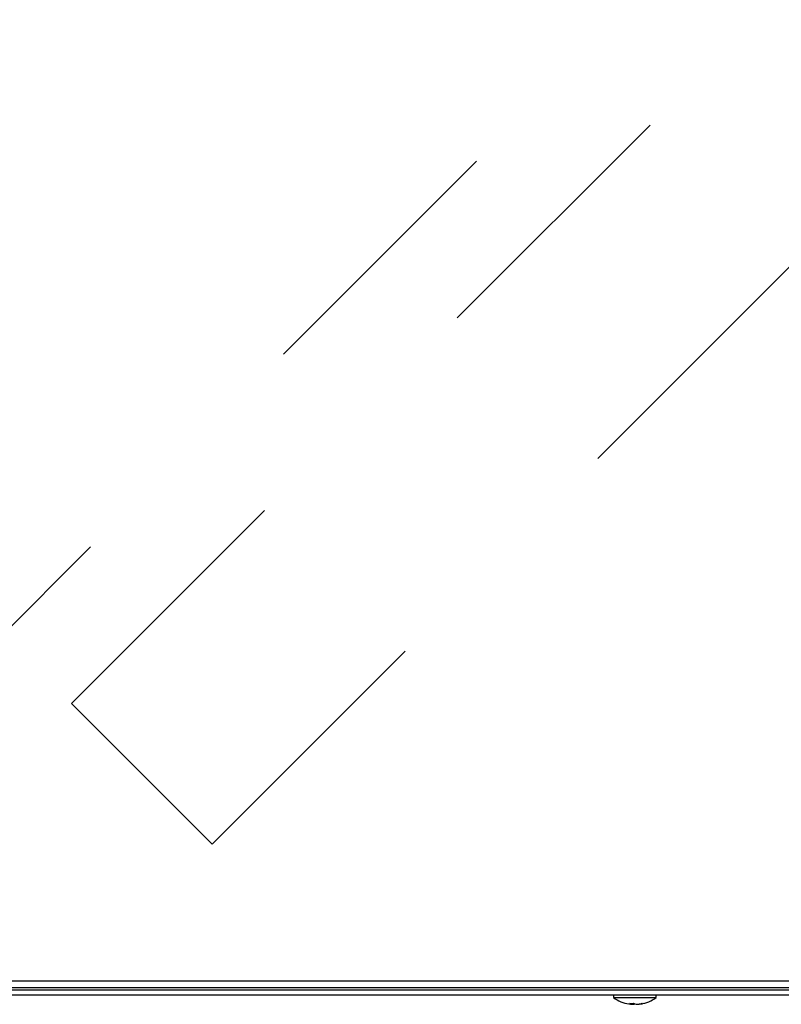
# Model space of a CAD drawing. Units: inches. Extents: x 0.3 to 10.6, y 0.4 to 8.2.
# Drawn here: x 6 to 6.3, y 1.9 to 2.2 of the extents above; entities that cross this region are included whole.
import ezdxf

# ---------------------------------------------------------------- set-up
doc = ezdxf.new("R2010")
doc.units = ezdxf.units.IN
doc.header["$MEASUREMENT"] = 0
doc.linetypes.add('HIDDEN', pattern=[0.07500000000000001, 0.05, -0.025])

msp = doc.modelspace()

# ---------------------------------------------------------------- linework, layer by layer
at = {"color": 8, "linetype": 'HIDDEN', "lineweight": 18}
msp.add_line((5.941080393243749, 1.96167609358656), (6.575414108710315, 2.596009809053123), dxfattribs=at)
at = {"color": 7, "linetype": 'HIDDEN', "lineweight": 25}
for p, q in [((6.004796378280922, 1.974973579050557), (6.57932063213204, 2.549497832901683)), ((6.056356247659474, 1.923413709672005), (6.630880501510594, 2.49793796352313)), ((6.004796378280922, 1.974973579050557), (6.056356247659474, 1.923413709672005))]:
    msp.add_line(p, q, dxfattribs=at)
at = {"color": 7, "linetype": 'Continuous', "lineweight": 25}
for p, q in [((6.668796376515044, 1.873120900193071), (5.938462991166412, 1.873120900193071)), ((6.669616918147189, 1.870620900253839), (5.938462991166412, 1.870620900253839)), ((6.66646303458112, 1.869787567068075), (5.956754655415101, 1.869787567068075)), ((5.956754655415101, 1.868120900314607), (6.629587940565353, 1.868120900314607)), ((6.203525511363782, 1.868120900314607), (6.203525511363782, 1.867079233641432)), ((6.203525511363782, 1.867079233641432), (6.218554564413545, 1.867079233641432)), ((6.218554564413545, 1.867079233641432), (6.219150513084651, 1.867079233641432)), ((6.219150513084651, 1.867079233641432), (6.219150513084651, 1.868120900314607)), ((6.210249024804292, 1.864962967038377), (6.210249024804292, 1.86463093740179)), ((6.21088740854074, 1.864988369869922), (6.21088740854074, 1.86463093740179)), ((6.212426901867492, 1.864691855691112), (6.212426901867492, 1.86463093740179))]:
    msp.add_line(p, q, dxfattribs=at)
for centre, radius, start, end in [((6.211337967718785, 1.878036264897939), 0.01345703125000054, 234.5106567498839, 260.6964664930616), ((6.211337967718785, 1.878036264897939), 0.01345703125000119, 279.3035335069468, 305.4893432501084), ((6.21102115793442, 1.87609967525238), 0.01149470040741416, 260.6942544502301, 266.1483722295677), ((6.210116977440826, 1.876119156329521), 0.01115697006710909, 266.0438812461518, 273.9561187538453), ((6.210662169201592, 1.866987365786295), 0.002392371840731052, 236.657819621752, 260.0556029840347), ((6.211657696012892, 1.876078425813511), 0.01147337499283627, 262.9475782273696, 266.1504401706586), ((6.212202234155789, 1.866988806371533), 0.002393889518672758, 236.6653412031867, 260.0480814025859), ((6.210533639766158, 1.866775510898988), 0.002173556493573375, 279.3671521843703, 291.7186722664242), ((6.211011923399529, 1.876137384997069), 0.01153262483738734, 273.8611589064978, 284.827159733431), ((6.211650630176075, 1.876135421797642), 0.01153064434250361, 273.8602142642924, 284.8281043756101), ((6.214282360433077, 1.866893329238276), 0.00193111999401653, 260.4860073473134, 279.5139926527143)]:
    msp.add_arc(centre, radius, start, end, dxfattribs=at)

doc.saveas('drawing.dxf')
